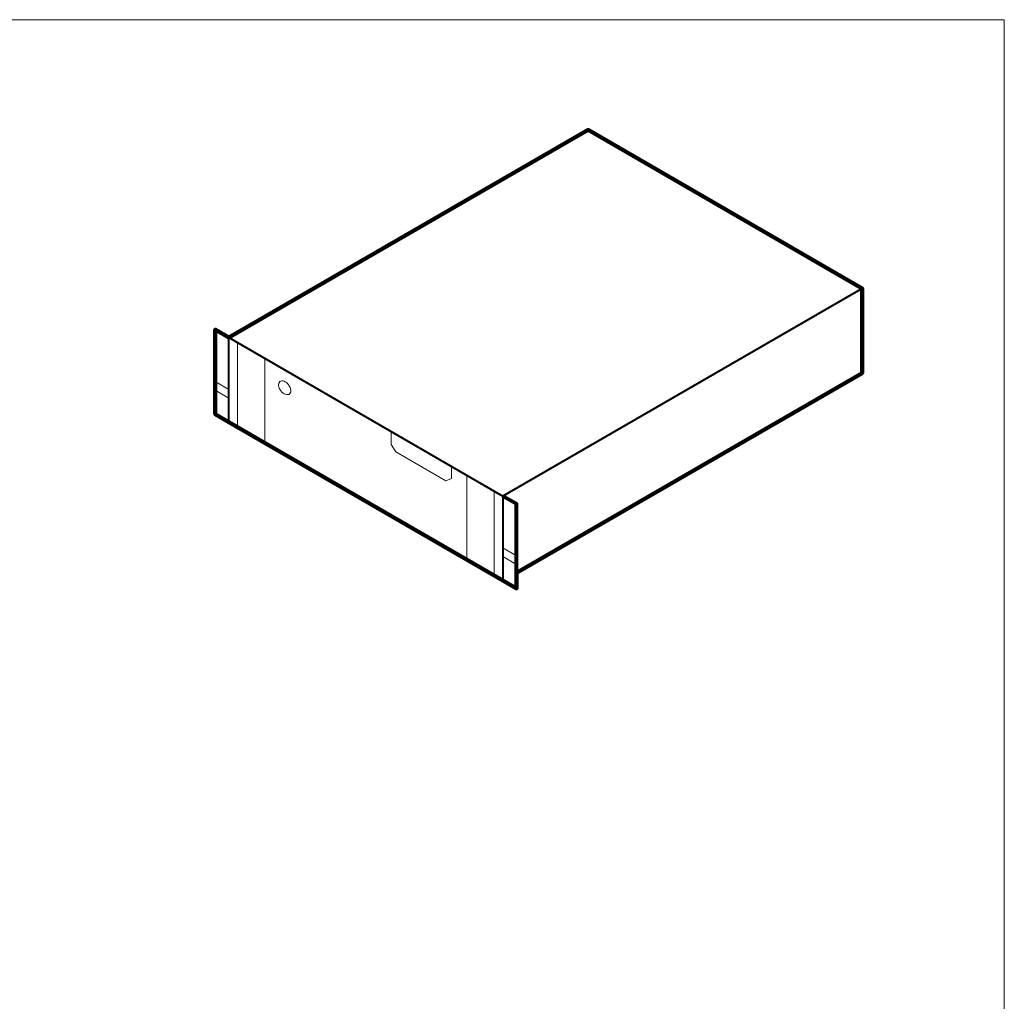
# Model space of a CAD drawing. Units: inches. Extents: x -2.3 to 13.3, y 3.1 to 13.9.
# Drawn here: x 7.9 to 13.3, y 8.5 to 13.9 of the extents above; entities that cross this region are included whole.
import ezdxf

# ---------------------------------------------------------------- set-up
doc = ezdxf.new("R2010")
doc.units = ezdxf.units.IN
doc.header["$MEASUREMENT"] = 0
doc.layers.add('Layer 1', color=7, linetype='Continuous', lineweight=0)

# ---------------------------------------------------------------- blocks, each defined once
blk = doc.blocks.new('Block_13')
at = {"layer": 'Layer 1', "color": 250, "lineweight": 18, "true_color": 0x231f20}
for p, q in [((9.0947, 12.1075), (9.0947, 11.6446)), ((9.2447, 12.0208), (9.2447, 11.5579)), ((10.3511, 11.3808), (10.3511, 10.9179)), ((10.5012, 11.2941), (10.5012, 10.8312))]:
    blk.add_line(p, q, dxfattribs=at)
at = {"layer": 'Layer 1', "color": 250, "lineweight": 20, "true_color": 0x231f20}
for p, q in [((8.9728, 11.8935), (9.0474, 11.8504)), ((8.9728, 11.8461), (9.0474, 11.8031)), ((10.5485, 10.9825), (10.623, 10.9394)), ((10.5485, 10.9351), (10.623, 10.8921))]:
    blk.add_line(p, q, dxfattribs=at)
at = {"layer": 'Layer 1', "color": 250, "lineweight": 100, "true_color": 0x231f20}
blk.add_lwpolyline([(9.0474, 12.1347), (8.9728, 12.1778), (8.9728, 11.7149), (9.0474, 11.6719), (10.5485, 10.8039), (10.623, 10.7609), (10.623, 10.847), (12.5163, 11.94), (12.5163, 12.4029), (11.0152, 13.2709)], close=True, dxfattribs=at)
at = {"layer": 'Layer 1', "color": 250, "lineweight": 40, "true_color": 0x231f20}
blk.add_lwpolyline([(10.5485, 10.8039), (9.0474, 11.6719), (9.0474, 12.1347), (10.5485, 11.2668)], close=True, dxfattribs=at)
at = {"layer": 'Layer 1', "color": 250, "lineweight": 20, "true_color": 0x231f20}
blk.add_lwpolyline([(10.2679, 11.4288), (10.2679, 11.3635), (10.236, 11.3498), (9.9614, 11.5088), (9.9366, 11.548), (9.9366, 11.6201)], dxfattribs=at)
blk.add_ellipse((9.3538, 11.8592), major_axis=(-0.0268, 0.0337), ratio=0.632158, dxfattribs=at)
blk = doc.blocks.new('Block_12')
at = {"layer": 'Layer 1', "color": 250, "lineweight": 40, "true_color": 0x231f20}
blk.add_line((12.5163, 12.4029), (10.5485, 11.2668), dxfattribs=at)
at = {"layer": 'Layer 1', "color": 250, "lineweight": 80, "true_color": 0x231f20}
blk.add_lwpolyline([(10.5485, 10.8039), (10.623, 10.7609), (10.623, 11.2237), (10.5485, 11.2668)], dxfattribs=at)
at = {"layer": 'Layer 1'}
blk.add_blockref('Block_13', (0, 0), dxfattribs=at)

msp = doc.modelspace()

# ---------------------------------------------------------------- linework, layer by layer
at = {"layer": 'Layer 1', "color": 18, "lineweight": 18, "true_color": 0x000000}
for p, q in [((-2.2951, 13.8742), (13.2951, 13.8742)), ((13.2951, 13.8742), (13.2951, 3.127))]:
    msp.add_line(p, q, dxfattribs=at)

# ---------------------------------------------------------------- block references
at = {"layer": 'Layer 1'}
msp.add_blockref('Block_12', (0, 0), dxfattribs=at)

doc.saveas('drawing.dxf')
